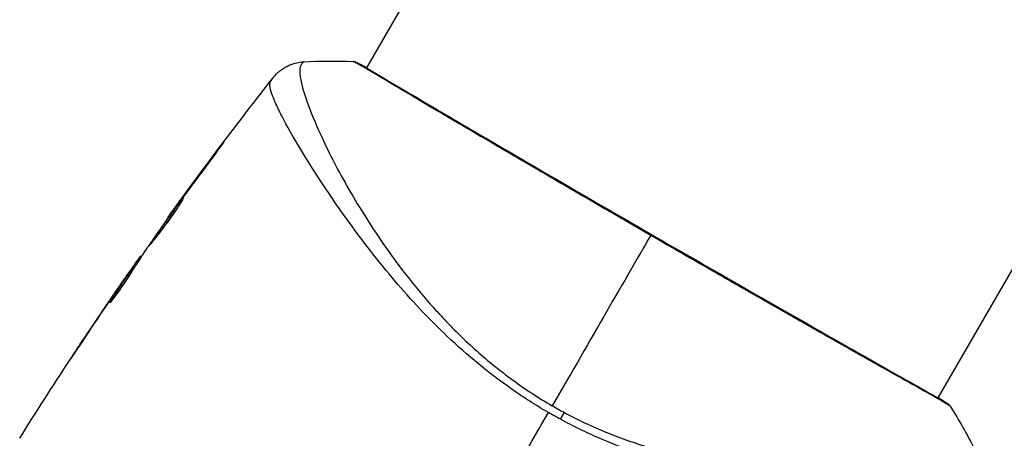
# Model space of a CAD drawing. Units: millimetres. Extents: x -5606 to 5548, y -5266 to 5889.
# Drawn here: x 1827 to 1900, y -1221 to -1190 of the extents above; entities that cross this region are included whole.
import ezdxf

# ---------------------------------------------------------------- set-up
doc = ezdxf.new("R2010")
doc.units = ezdxf.units.MM
doc.layers.add('2d', color=230, linetype='Continuous')

msp = doc.modelspace()

# ---------------------------------------------------------------- linework, layer by layer
at = {"layer": '2d'}
for p, q in [((1925.916, -1066.993), (1852.84, -1193.564)), ((1967.745, -1091.143), (1894.669, -1217.714)), ((1852.812, -1193.612), (1852.812, -1193.612)), ((1849.726, -1198.958), (1849.726, -1198.958)), ((1841.93, -1199.662), (1841.907, -1199.649)), ((1848.738, -1200.669), (1848.738, -1200.669)), ((1839.491, -1202.938), (1839.471, -1202.927)), ((1838.883, -1203.771), (1838.863, -1203.76)), ((1838.235, -1204.679), (1838.21, -1204.665)), ((1836.277, -1207.518), (1836.216, -1207.483)), ((1836.367, -1207.38), (1836.319, -1207.353)), ((1835.718, -1208.382), (1835.637, -1208.335)), ((1835.799, -1208.255), (1835.719, -1208.209)), ((1835.391, -1208.667), (1835.385, -1208.664)), ((1834.678, -1209.693), (1834.675, -1209.691)), ((1834.726, -1209.721), (1834.726, -1209.721)), ((1834.179, -1210.631), (1834.156, -1210.618)), ((1832.149, -1213.426), (1832.148, -1213.425)), ((1894.641, -1217.762), (1894.641, -1217.762))]:
    msp.add_line(p, q, dxfattribs=at)
msp.add_ellipse((1851.967, -1193.653), major_axis=(0.232, 0.443), ratio=0.994441, start_param=0.000125, end_param=0.446046, dxfattribs=at)
at = {"layer": '2d', "extrusion": (0, 0, -1)}
for centre, major_axis, ratio, start_param, end_param in [((1895.036, -1218.502), (0.289, 0.408), 0.994416, -0.289265, -0.000039), ((1866.537, -1219.951), (1.414, 2.646), 0.044447, 1.085973, 1.291788)]:
    msp.add_ellipse(centre, major_axis=major_axis, ratio=ratio, start_param=start_param, end_param=end_param, dxfattribs=at)
at = {"layer": '2d'}
for points, knots in [([(1846.035, -1194.264), (1846.051, -1194.244), (1846.072, -1194.218), (1846.125, -1194.156), (1846.15, -1194.127), (1846.214, -1194.057), (1846.255, -1194.014), (1846.346, -1193.925), (1846.397, -1193.878), (1846.537, -1193.759), (1846.632, -1193.687), (1846.908, -1193.502), (1847.102, -1193.401), (1847.596, -1193.208), (1847.912, -1193.139), (1848.227, -1193.121)], [0, 0, 0, 0, 0.0303793, 0.0303793, 0.0488644, 0.0488644, 0.0695773, 0.0695773, 0.0911715, 0.0911715, 0.1269498, 0.1269498, 0.1917837, 0.1917837, 0.2864069, 0.2864069, 0.2864069, 0.2864069]), ([(1848.228, -1193.121), (1848.227, -1193.121), (1848.225, -1193.122), (1848.208, -1193.132), (1848.182, -1193.165), (1848.123, -1193.249), (1848.105, -1193.281), (1848.067, -1193.346), (1848.051, -1193.37), (1848.022, -1193.425), (1848.011, -1193.455), (1847.965, -1193.624), (1847.952, -1193.813), (1847.988, -1194.171), (1848.008, -1194.303), (1848.064, -1194.593), (1848.101, -1194.751), (1848.323, -1195.601), (1848.629, -1196.46), (1849.274, -1197.982), (1849.52, -1198.529), (1850.08, -1199.696), (1850.395, -1200.321), (1851.428, -1202.262), (1852.238, -1203.653), (1853.666, -1205.852), (1854.18, -1206.604), (1855.017, -1207.755), (1855.308, -1208.143), (1855.905, -1208.917), (1856.213, -1209.305), (1857.168, -1210.467), (1857.846, -1211.239), (1858.939, -1212.391), (1859.315, -1212.773), (1860.097, -1213.534), (1860.503, -1213.914), (1861.753, -1215.026), (1862.629, -1215.732), (1864.008, -1216.738), (1864.478, -1217.065), (1865.442, -1217.698), (1865.935, -1218.004), (1866.446, -1218.298)], [0.16993444, 0.16993444, 0.16993444, 0.16993444, 0.17051597, 0.17051597, 0.17403725, 0.17403725, 0.17579789, 0.17579789, 0.17667821, 0.17667821, 0.17755853, 0.17755853, 0.18107982, 0.18107982, 0.18284046, 0.18284046, 0.1846011, 0.1846011, 0.19164367, 0.19164367, 0.19516496, 0.19516496, 0.19868624, 0.19868624, 0.20572881, 0.20572881, 0.2092501, 0.2092501, 0.21101074, 0.21101074, 0.21277138, 0.21277138, 0.21629267, 0.21629267, 0.21805331, 0.21805331, 0.21981395, 0.21981395, 0.22333524, 0.22333524, 0.22509588, 0.22509588, 0.22685652, 0.22685652, 0.22685652, 0.22685652]), ([(1851.987, -1193.154), (1851.902, -1193.11), (1851.861, -1193.088), (1851.864, -1193.086), (1851.864, -1193.086), (1851.864, -1193.086)], [0.156276015, 0.156276015, 0.156276015, 0.156276015, 0.158920015, 0.158920015, 0.159055401, 0.159055401, 0.159055401, 0.159055401]), ([(1851.864, -1193.086), (1851.888, -1193.086), (1851.908, -1193.089), (1851.941, -1193.094), (1851.954, -1193.097), (1851.978, -1193.103), (1851.988, -1193.105), (1852.012, -1193.113), (1852.021, -1193.116), (1852.052, -1193.128), (1852.065, -1193.133), (1852.13, -1193.162), (1852.197, -1193.192), (1852.437, -1193.308), (1852.626, -1193.407), (1852.857, -1193.534)], [0, 0, 0, 0, 0.0088443, 0.0088443, 0.0176685, 0.0176685, 0.029837, 0.029837, 0.0544416, 0.0544416, 0.1281323, 0.1281323, 0.3492845, 0.3492845, 0.6475725, 0.6475725, 0.6475725, 0.6475725]), ([(1873.649, -1205.822), (1872.983, -1205.438), (1872.317, -1205.052), (1871.315, -1204.472), (1870.979, -1204.278), (1870.315, -1203.892), (1869.985, -1203.701), (1868.346, -1202.749), (1867.07, -1202.005), (1865.209, -1200.919), (1864.596, -1200.561), (1863.392, -1199.857), (1862.809, -1199.516), (1861.113, -1198.522), (1860.053, -1197.9), (1858.572, -1197.027), (1858.094, -1196.745), (1857.19, -1196.211), (1856.764, -1195.959), (1855.561, -1195.245), (1854.858, -1194.827), (1854.104, -1194.378), (1853.96, -1194.291), (1853.685, -1194.128), (1853.556, -1194.051), (1853.188, -1193.833), (1852.971, -1193.705), (1852.595, -1193.485), (1852.434, -1193.393), (1852.168, -1193.246), (1852.061, -1193.192), (1851.987, -1193.154)], [0.1191637, 0.1191637, 0.1191637, 0.1191637, 0.12148322, 0.12148322, 0.12264298, 0.12264298, 0.12380274, 0.12380274, 0.12844178, 0.12844178, 0.1307613, 0.1307613, 0.13308082, 0.13308082, 0.13771986, 0.13771986, 0.14003938, 0.14003938, 0.1423589, 0.1423589, 0.14699794, 0.14699794, 0.1481577, 0.1481577, 0.14931746, 0.14931746, 0.15163698, 0.15163698, 0.1539565, 0.1539565, 0.15627602, 0.15627602, 0.15627602, 0.15627602]), ([(1852.112, -1193.163), (1852.112, -1193.163), (1852.115, -1193.165), (1852.134, -1193.175), (1852.162, -1193.19), (1852.2, -1193.21)], [0.1447439, 0.1447439, 0.1447439, 0.1447439, 0.1884014, 0.1884014, 0.3148393, 0.3148393, 0.3148393, 0.3148393]), ([(1852.2, -1193.21), (1852.224, -1193.223), (1852.253, -1193.238), (1852.384, -1193.308), (1852.52, -1193.381), (1853.17, -1193.752), (1853.941, -1194.211), (1856.152, -1195.519), (1857.706, -1196.436), (1861.267, -1198.524), (1863.307, -1199.716), (1867.632, -1202.236), (1869.973, -1203.597), (1874.653, -1206.304), (1877.052, -1207.684), (1881.588, -1210.286), (1883.784, -1211.54), (1887.695, -1213.77), (1889.461, -1214.773), (1892.333, -1216.395), (1893.477, -1217.035), (1894.613, -1217.681), (1894.902, -1217.847), (1895.153, -1218.002), (1895.199, -1218.031), (1895.252, -1218.064), (1895.265, -1218.073), (1895.315, -1218.104), (1895.343, -1218.121), (1895.373, -1218.14), (1895.381, -1218.144), (1895.381, -1218.144)], [0, 0, 0, 0, 0.079186, 0.079186, 0.316987, 0.316987, 1.03639, 1.03639, 1.866693, 1.866693, 2.678234, 2.678234, 3.490515, 3.490515, 4.303406, 4.303406, 5.115089, 5.115089, 5.927843, 5.927843, 6.739687, 6.739687, 7.136474, 7.136474, 7.240132, 7.240132, 7.279464, 7.279464, 7.397503, 7.397503, 7.469809, 7.469809, 7.469809, 7.469809]), ([(1866.161, -1218.792), (1865.239, -1218.26), (1864.355, -1217.69), (1862.654, -1216.501), (1861.836, -1215.881), (1860.261, -1214.59), (1859.502, -1213.914), (1858.075, -1212.563), (1857.402, -1211.883), (1856.121, -1210.521), (1855.514, -1209.838), (1854.356, -1208.478), (1853.802, -1207.799), (1852.245, -1205.814), (1851.331, -1204.548), (1850.1, -1202.761), (1849.714, -1202.184), (1848.989, -1201.069), (1848.649, -1200.531), (1847.715, -1199.013), (1847.202, -1198.121), (1846.595, -1196.978), (1846.421, -1196.629), (1846.131, -1196), (1846.016, -1195.719), (1845.851, -1195.239), (1845.801, -1195.04), (1845.779, -1194.802), (1845.78, -1194.732), (1845.8, -1194.614), (1845.818, -1194.566), (1845.846, -1194.528)], [0.05076767, 0.05076767, 0.05076767, 0.05076767, 0.05394202, 0.05394202, 0.05711637, 0.05711637, 0.06029071, 0.06029071, 0.06346506, 0.06346506, 0.06663941, 0.06663941, 0.06981375, 0.06981375, 0.07616245, 0.07616245, 0.0793368, 0.0793368, 0.08251114, 0.08251114, 0.08885984, 0.08885984, 0.09203418, 0.09203418, 0.09520853, 0.09520853, 0.09838288, 0.09838288, 0.09997005, 0.09997005, 0.10155723, 0.10155723, 0.10155723, 0.10155723]), ([(1845.846, -1194.528), (1845.91, -1194.441), (1845.948, -1194.385), (1846.009, -1194.3), (1846.028, -1194.273), (1846.035, -1194.264)], [-0.00000006, -0.00000006, -0.00000006, -0.00000006, 0.002721433, 0.002721433, 0.005417431, 0.005417431, 0.005417431, 0.005417431]), ([(1841.907, -1199.649), (1842.008, -1199.516), (1842.099, -1199.395), (1842.216, -1199.243), (1842.25, -1199.198), (1842.312, -1199.119), (1842.338, -1199.084), (1842.403, -1199.003), (1842.426, -1198.974), (1842.429, -1198.976), (1842.41, -1199.005), (1842.35, -1199.089), (1842.325, -1199.124), (1842.267, -1199.204), (1842.233, -1199.25), (1842.158, -1199.353), (1842.116, -1199.41), (1842.028, -1199.529), (1841.981, -1199.593), (1841.832, -1199.794), (1841.726, -1199.937), (1841.511, -1200.226), (1841.404, -1200.369), (1841.303, -1200.504)], [0, 0, 0, 0, 0.0005365, 0.0005365, 0.00080475, 0.00080475, 0.001072999, 0.001072999, 0.001609499, 0.001609499, 0.002145999, 0.002145999, 0.002414249, 0.002414249, 0.002682498, 0.002682498, 0.002950748, 0.002950748, 0.003218998, 0.003218998, 0.003755498, 0.003755498, 0.004291997, 0.004291997, 0.004291997, 0.004291997]), ([(1836.995, -1206.519), (1836.993, -1206.517), (1836.999, -1206.505), (1837.025, -1206.458), (1837.047, -1206.424), (1837.104, -1206.334), (1837.14, -1206.28), (1837.225, -1206.152), (1837.275, -1206.079), (1837.44, -1205.837), (1837.575, -1205.644), (1837.867, -1205.229), (1838.028, -1205.003), (1838.268, -1204.668), (1838.35, -1204.555), (1838.509, -1204.336), (1838.586, -1204.23), (1838.737, -1204.024), (1838.81, -1203.925), (1838.946, -1203.741), (1839.01, -1203.655), (1839.129, -1203.497), (1839.182, -1203.428), (1839.275, -1203.306), (1839.316, -1203.253), (1839.382, -1203.169), (1839.408, -1203.138), (1839.443, -1203.096), (1839.453, -1203.086), (1839.455, -1203.087)], [0, 0, 0, 0, 0.000411593, 0.000411593, 0.000823185, 0.000823185, 0.001234778, 0.001234778, 0.00164637, 0.00164637, 0.002469556, 0.002469556, 0.003292741, 0.003292741, 0.003704333, 0.003704333, 0.004115926, 0.004115926, 0.004527519, 0.004527519, 0.004939111, 0.004939111, 0.005350704, 0.005350704, 0.005762297, 0.005762297, 0.006173889, 0.006173889, 0.006585482, 0.006585482, 0.006585482, 0.006585482]), ([(1839.455, -1203.087), (1839.457, -1203.088), (1839.452, -1203.1), (1839.427, -1203.148), (1839.407, -1203.184), (1839.327, -1203.32), (1839.245, -1203.454), (1839.087, -1203.7), (1839.028, -1203.791), (1838.9, -1203.982), (1838.832, -1204.082), (1838.688, -1204.293), (1838.611, -1204.402), (1838.455, -1204.622), (1838.375, -1204.733), (1838.21, -1204.958), (1838.129, -1205.068), (1837.967, -1205.283), (1837.886, -1205.39), (1837.731, -1205.593), (1837.657, -1205.688), (1837.515, -1205.87), (1837.448, -1205.955), (1837.327, -1206.109), (1837.272, -1206.178), (1837.176, -1206.3), (1837.135, -1206.352), (1837.036, -1206.477), (1837, -1206.521), (1836.995, -1206.519)], [0.006585482, 0.006585482, 0.006585482, 0.006585482, 0.006997131, 0.006997131, 0.00740878, 0.00740878, 0.008232078, 0.008232078, 0.008643727, 0.008643727, 0.009055376, 0.009055376, 0.009467025, 0.009467025, 0.009878674, 0.009878674, 0.010290323, 0.010290323, 0.010701972, 0.010701972, 0.011113622, 0.011113622, 0.011525271, 0.011525271, 0.01193692, 0.01193692, 0.012348569, 0.012348569, 0.013171867, 0.013171867, 0.013171867, 0.013171867]), ([(1838.976, -1203.869), (1838.972, -1203.873), (1838.969, -1203.878), (1838.897, -1203.975), (1838.825, -1204.072), (1838.675, -1204.278), (1838.596, -1204.386), (1838.438, -1204.604), (1838.358, -1204.715), (1838.196, -1204.941), (1838.116, -1205.053), (1837.96, -1205.272), (1837.882, -1205.381), (1837.794, -1205.507), (1837.779, -1205.528), (1837.764, -1205.549)], [0.008624974, 0.008624974, 0.008624974, 0.008624974, 0.008646106, 0.008646106, 0.009057633, 0.009057633, 0.009469161, 0.009469161, 0.009880688, 0.009880688, 0.010292215, 0.010292215, 0.010703743, 0.010703743, 0.010787378, 0.010787378, 0.010787378, 0.010787378]), ([(1838.21, -1204.665), (1838.21, -1204.664), (1838.224, -1204.644), (1838.281, -1204.563), (1838.325, -1204.502), (1838.438, -1204.346), (1838.507, -1204.25), (1838.67, -1204.026), (1838.762, -1203.9), (1838.863, -1203.76)], [0, 0, 0, 0, 0.000630277, 0.000630277, 0.001260554, 0.001260554, 0.00189083, 0.00189083, 0.002521107, 0.002521107, 0.002521107, 0.002521107]), ([(1895.571, -1218.32), (1895.571, -1218.32), (1895.571, -1218.32), (1895.57, -1218.323), (1895.53, -1218.298), (1895.371, -1218.196), (1895.253, -1218.12), (1894.937, -1217.931), (1894.739, -1217.818), (1894.382, -1217.615), (1894.253, -1217.542), (1893.976, -1217.386), (1893.829, -1217.304), (1893.362, -1217.042), (1893.015, -1216.848), (1892.251, -1216.421), (1891.835, -1216.188), (1890.931, -1215.681), (1890.442, -1215.406), (1888.9, -1214.537), (1887.767, -1213.896), (1886.218, -1213.016), (1885.901, -1212.836), (1885.255, -1212.469), (1884.925, -1212.281), (1883.926, -1211.712), (1883.245, -1211.324), (1881.853, -1210.53), (1881.141, -1210.124), (1880.052, -1209.501), (1879.685, -1209.291), (1878.944, -1208.867), (1878.569, -1208.652), (1876.685, -1207.572), (1875.17, -1206.701), (1873.649, -1205.822)], [0.07923749, 0.07923749, 0.07923749, 0.07923749, 0.07938588, 0.07938588, 0.08203774, 0.08203774, 0.08468959, 0.08468959, 0.08734145, 0.08734145, 0.08866737, 0.08866737, 0.0899933, 0.0899933, 0.09264516, 0.09264516, 0.09529701, 0.09529701, 0.09794886, 0.09794886, 0.10325257, 0.10325257, 0.1045785, 0.1045785, 0.10590443, 0.10590443, 0.10855628, 0.10855628, 0.11120814, 0.11120814, 0.11253406, 0.11253406, 0.11385999, 0.11385999, 0.1191637, 0.1191637, 0.1191637, 0.1191637]), ([(1836.768, -1206.77), (1836.562, -1207.08), (1836.359, -1207.391), (1836.056, -1207.859), (1835.955, -1208.014), (1835.753, -1208.326), (1835.654, -1208.483), (1835.56, -1208.643)], [0, 0, 0, 0, 0.00236764, 0.00236764, 0.00355146, 0.00355146, 0.00473528, 0.00473528, 0.00473528, 0.00473528]), ([(1835.385, -1208.664), (1835.482, -1208.525), (1835.575, -1208.391), (1835.756, -1208.133), (1835.839, -1208.014), (1836.062, -1207.697), (1836.17, -1207.546), (1836.216, -1207.483)], [0, 0, 0, 0, 0.000502062, 0.000502062, 0.001004123, 0.001004123, 0.002008246, 0.002008246, 0.002008246, 0.002008246]), ([(1834.156, -1210.618), (1834.398, -1210.235), (1834.64, -1209.852), (1835.134, -1209.091), (1835.384, -1208.712), (1835.637, -1208.335)], [0, 0, 0, 0, 0.00293865, 0.00293865, 0.005877301, 0.005877301, 0.005877301, 0.005877301]), ([(1835.512, -1208.495), (1835.378, -1208.685), (1835.225, -1208.904), (1834.881, -1209.4), (1834.698, -1209.664), (1834.507, -1209.942)], [0, 0, 0, 0, 0.001013144, 0.001013144, 0.002026288, 0.002026288, 0.002026288, 0.002026288]), ([(1835.637, -1208.335), (1835.672, -1208.283), (1835.696, -1208.246), (1835.722, -1208.206), (1835.722, -1208.203), (1835.689, -1208.245), (1835.619, -1208.343), (1835.512, -1208.495)], [0, 0, 0, 0, 0.000405243, 0.000405243, 0.000810487, 0.000810487, 0.001620974, 0.001620974, 0.001620974, 0.001620974]), ([(1835.56, -1208.643), (1835.487, -1208.767), (1835.365, -1208.962), (1835.057, -1209.426), (1834.878, -1209.683), (1834.534, -1210.162), (1834.375, -1210.374), (1834.148, -1210.673), (1834.084, -1210.755), (1834.079, -1210.752)], [0, 0, 0, 0, 0.000902006, 0.000902006, 0.001804012, 0.001804012, 0.002706017, 0.002706017, 0.003608023, 0.003608023, 0.003608023, 0.003608023]), ([(1835.625, -1208.533), (1835.406, -1208.861), (1835.189, -1209.19), (1834.917, -1209.609), (1834.86, -1209.697), (1834.804, -1209.786)], [0.000382019, 0.000382019, 0.000382019, 0.000382019, 0.002938651, 0.002938651, 0.003618023, 0.003618023, 0.003618023, 0.003618023]), ([(1831.092, -1215.02), (1831.092, -1215.019), (1831.099, -1215.009), (1831.127, -1214.966), (1831.148, -1214.934), (1831.229, -1214.81), (1831.311, -1214.687), (1831.46, -1214.461), (1831.515, -1214.378), (1831.631, -1214.204), (1831.692, -1214.112), (1831.819, -1213.92), (1831.884, -1213.822), (1832.015, -1213.625), (1832.082, -1213.524), (1832.148, -1213.425)], [0.00233533, 0.00233533, 0.00233533, 0.00233533, 0.002690934, 0.002690934, 0.003046538, 0.003046538, 0.003757746, 0.003757746, 0.00411335, 0.00411335, 0.004468954, 0.004468954, 0.004824559, 0.004824559, 0.005180163, 0.005180163, 0.005180163, 0.005180163]), ([(1831.866, -1213.851), (1831.759, -1214.014), (1831.656, -1214.168), (1831.466, -1214.454), (1831.383, -1214.581), (1831.241, -1214.794), (1831.186, -1214.877), (1831.13, -1214.962), (1831.116, -1214.984), (1831.097, -1215.012), (1831.092, -1215.02), (1831.092, -1215.02)], [0, 0, 0, 0, 0.000583833, 0.000583833, 0.001167665, 0.001167665, 0.001751498, 0.001751498, 0.002043414, 0.002043414, 0.00233533, 0.00233533, 0.00233533, 0.00233533]), ([(1895.324, -1218.094), (1895.362, -1218.121), (1895.392, -1218.142), (1895.428, -1218.169), (1895.439, -1218.177), (1895.46, -1218.194), (1895.467, -1218.2), (1895.487, -1218.218), (1895.496, -1218.226), (1895.515, -1218.247), (1895.524, -1218.256), (1895.545, -1218.281), (1895.558, -1218.299), (1895.571, -1218.32)], [0, 0, 0, 0, 0.1255639, 0.1255639, 0.1881372, 0.1881372, 0.2195206, 0.2195206, 0.2356823, 0.2356823, 0.2443442, 0.2443442, 0.2537028, 0.2537028, 0.2537028, 0.2537028]), ([(1897.332, -1224.253), (1897.313, -1224.295), (1897.281, -1224.334), (1897.191, -1224.409), (1897.133, -1224.445), (1896.992, -1224.512), (1896.908, -1224.542), (1896.718, -1224.599), (1896.61, -1224.624), (1896.015, -1224.743), (1895.354, -1224.805), (1894.103, -1224.856), (1893.643, -1224.866), (1892.637, -1224.87), (1892.099, -1224.864), (1890.384, -1224.821), (1889.108, -1224.762), (1887.356, -1224.629), (1886.998, -1224.599), (1886.265, -1224.535), (1885.89, -1224.499), (1884.752, -1224.383), (1883.972, -1224.292), (1882.372, -1224.076), (1881.552, -1223.95), (1879.871, -1223.657), (1879.01, -1223.491), (1877.247, -1223.101), (1876.344, -1222.878), (1874.493, -1222.361), (1873.564, -1222.072), (1871.699, -1221.418), (1870.764, -1221.051), (1869.358, -1220.434), (1868.888, -1220.217), (1867.958, -1219.765), (1867.497, -1219.529), (1867.04, -1219.283)], [-0.00000006, -0.00000006, -0.00000006, -0.00000006, 0.00155509, 0.00155509, 0.00311024, 0.00311024, 0.00466539, 0.00466539, 0.00622054, 0.00622054, 0.01244115, 0.01244115, 0.01555145, 0.01555145, 0.01866175, 0.01866175, 0.02488235, 0.02488235, 0.0264375, 0.0264375, 0.02799265, 0.02799265, 0.03110295, 0.03110295, 0.03421326, 0.03421326, 0.03732356, 0.03732356, 0.04043386, 0.04043386, 0.04354416, 0.04354416, 0.04665446, 0.04665446, 0.04820961, 0.04820961, 0.04976476, 0.04976476, 0.04976476, 0.04976476]), ([(1867.3, -1218.773), (1867.815, -1219.049), (1868.336, -1219.309), (1869.389, -1219.802), (1869.921, -1220.035), (1871.508, -1220.685), (1872.563, -1221.054), (1874.14, -1221.529), (1874.664, -1221.675), (1875.711, -1221.944), (1876.233, -1222.067), (1877.771, -1222.401), (1878.766, -1222.577), (1881.672, -1223.003), (1883.502, -1223.155), (1885.654, -1223.239), (1886.079, -1223.251), (1886.908, -1223.265), (1887.312, -1223.268), (1888.492, -1223.263), (1889.239, -1223.243), (1890.648, -1223.177), (1891.311, -1223.132), (1892.241, -1223.048), (1892.54, -1223.018), (1893.115, -1222.952), (1893.391, -1222.917), (1894.697, -1222.734), (1895.525, -1222.563), (1896.429, -1222.282), (1896.674, -1222.185), (1896.951, -1222.031), (1897.027, -1221.978), (1897.15, -1221.875), (1897.196, -1221.827), (1897.255, -1221.72), (1897.278, -1221.681), (1897.314, -1221.615), (1897.327, -1221.584), (1897.356, -1221.518), (1897.362, -1221.494), (1897.359, -1221.486)], [0.00108513, 0.00108513, 0.00108513, 0.00108513, 0.00283845, 0.00283845, 0.00459176, 0.00459176, 0.0080984, 0.0080984, 0.00985172, 0.00985172, 0.01160504, 0.01160504, 0.01511167, 0.01511167, 0.02212494, 0.02212494, 0.02387826, 0.02387826, 0.02563158, 0.02563158, 0.02913822, 0.02913822, 0.03264485, 0.03264485, 0.03439817, 0.03439817, 0.03615149, 0.03615149, 0.04316476, 0.04316476, 0.0466714, 0.0466714, 0.04842471, 0.04842471, 0.05017803, 0.05017803, 0.05193135, 0.05193135, 0.05368467, 0.05368467, 0.05673284, 0.05673284, 0.05673284, 0.05673284])]:
    msp.add_open_spline(points, degree=3, knots=knots, dxfattribs=at)
for points in [[(1848.228, -1193.121), (1849.438, -1193.054), (1850.647, -1193.042), (1851.864, -1193.086)], [(1848.228, -1193.121), (1848.228, -1193.121), (1848.228, -1193.121), (1848.228, -1193.121)], [(1851.864, -1193.086), (1851.864, -1193.086), (1851.864, -1193.086), (1851.864, -1193.086)], [(1838.325, -1204.503), (1840.821, -1201.036), (1843.392, -1197.621), (1846.035, -1194.264)], [(1839.471, -1202.927), (1840.275, -1201.829), (1841.087, -1200.736), (1841.907, -1199.649)], [(1841.303, -1200.504), (1840.617, -1201.416), (1839.936, -1202.332), (1839.261, -1203.252)], [(1838.863, -1203.76), (1839.053, -1203.5), (1839.255, -1203.222), (1839.471, -1202.927)], [(1839.261, -1203.252), (1839.206, -1203.326), (1839.15, -1203.402), (1839.094, -1203.48)], [(1838.836, -1203.836), (1838.171, -1204.766), (1837.512, -1205.699), (1836.86, -1206.636)], [(1839.094, -1203.48), (1839.008, -1203.597), (1838.916, -1203.725), (1838.836, -1203.836)], [(1873.649, -1205.822), (1871.811, -1209.004), (1869.339, -1213.288), (1866.446, -1218.298)], [(1836.86, -1206.636), (1836.82, -1206.693), (1836.788, -1206.74), (1836.768, -1206.77)], [(1836.216, -1207.483), (1836.281, -1207.394), (1836.316, -1207.351), (1836.319, -1207.353)], [(1836.361, -1207.377), (1836.363, -1207.378), (1836.369, -1207.372), (1836.381, -1207.359)], [(1835.792, -1208.251), (1835.838, -1208.185), (1835.884, -1208.12), (1835.929, -1208.055)], [(1834.675, -1209.691), (1834.91, -1209.35), (1835.147, -1209.007), (1835.385, -1208.664)], [(1832.148, -1213.425), (1832.981, -1212.174), (1833.823, -1210.93), (1834.675, -1209.691)], [(1834.507, -1209.942), (1833.616, -1211.238), (1832.736, -1212.541), (1831.866, -1213.851)], [(1834.079, -1210.752), (1834.076, -1210.75), (1834.102, -1210.704), (1834.156, -1210.618)], [(1827.468, -1220.676), (1828.661, -1218.766), (1829.876, -1216.869), (1831.113, -1214.987)], [(1894.685, -1217.687), (1894.986, -1217.87), (1895.202, -1218.007), (1895.324, -1218.094)], [(1866.446, -1218.298), (1866.587, -1218.38), (1866.871, -1218.541), (1867.157, -1218.697), (1867.3, -1218.773)], [(1895.571, -1218.32), (1896.218, -1219.352), (1896.812, -1220.405), (1897.358, -1221.486)], [(1858.564, -1231.949), (1861.113, -1227.535), (1863.646, -1223.148), (1866.161, -1218.792)], [(1867.04, -1219.283), (1866.745, -1219.124), (1866.452, -1218.96), (1866.161, -1218.792)]]:
    msp.add_open_spline(points, degree=3, dxfattribs=at)

doc.saveas('drawing.dxf')
